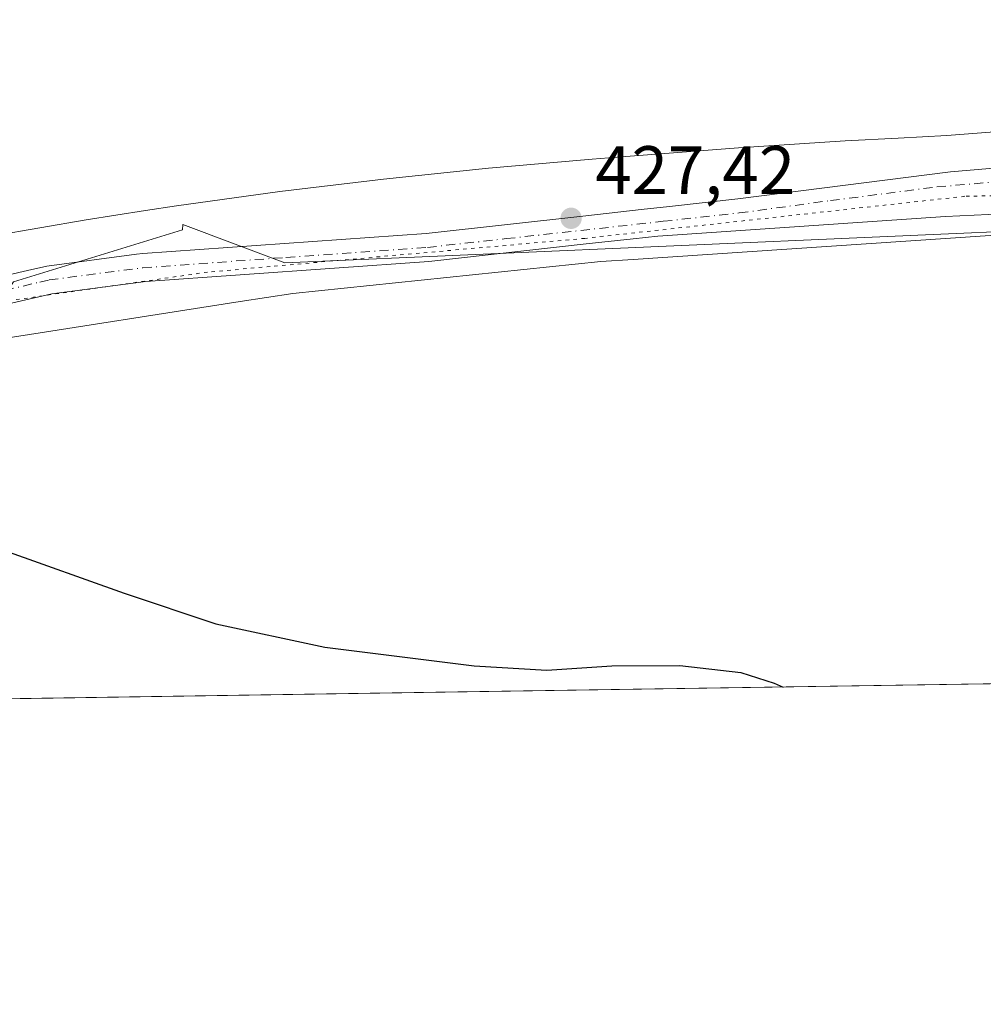
# Model space of a CAD drawing. Units: metres. Extents: x 604350 to 607844, y 4708395 to 4710761.
# Drawn here: x 607312 to 607452, y 4708395 to 4708539 of the extents above; entities that cross this region are included whole.
import ezdxf

# ---------------------------------------------------------------- set-up
doc = ezdxf.new("R2010")
doc.units = ezdxf.units.M
doc.header["$MEASUREMENT"] = 0
doc.linetypes.add('DGN Style 4', pattern=[2.6384748266838614, 1.318413404963828, -0.6592067024819142, 0.001648016756204785, -0.6592067024819142])
doc.linetypes.add('DGN Style 5', pattern=[1.1536117293433497, 0.4944050268614355, -0.6592067024819142])
for name, color, linetype, lineweight in [('Comarca CxS', 21, 'Continuous', 0), ('Comunidad Autónoma CxS', 142, 'Continuous', 0), ('Cultivos herbáceos CxS', 92, 'Continuous', 0), ('Cultivos leñosos CxS', 92, 'Continuous', 0), ('Curva de nivel maestra', 30, 'Continuous', 30), ('Municipio CxS', 4, 'Continuous', 0), ('Pista no pavimentada Cxs', 111, 'Continuous', 0), ('Pista no pavimentada eje', 91, 'DGN Style 4', 0), ('Provincia CxS', 1, 'Continuous', 0), ('Punto de cota en terreno', 7, 'Continuous', 0), ('Rótulo de punto de cota en terreno', 7, 'Continuous', 0), ('Vía pecuaria CxS', 92, 'Continuous', 13), ('Vía pecuaria eje', 92, 'DGN Style 5', 0)]:
    doc.layers.add(name, color=color, linetype=linetype, lineweight=lineweight)
doc.styles.add('Style-Arial', font='txt')

# ---------------------------------------------------------------- blocks, each defined once
blk = doc.blocks.new('5PATER')
at = {"layer": 'Cultivos leñosos CxS', "linetype": 'Continuous', "lineweight": 0}
h = blk.add_hatch(color=51, dxfattribs=at)
edge = h.paths.add_edge_path()
edge.add_ellipse((0, 0), major_axis=(-0.1095731443231308, -0.1110710700762829), ratio=0.9994222409660322, start_angle=0, end_angle=360)
blk = doc.blocks.new('*U21')
at = {"layer": 'Vía pecuaria CxS', "color": 92, "linetype": 'Continuous', "lineweight": 13}
for points in [[(607307.9984999998, 4708507.4486, 427.3542000000016), (607321.5590000004, 4708509.8091, 427.7210999999952), (607330.2218000004, 4708511.148600001, 427.8478999999934), (607334.7489999998, 4708511.848999999, 428.0053000000044), (607349.8389999997, 4708513.929, 428.9833000000072), (607364.949, 4708515.739, 428.9386999999988), (607380.2989999996, 4708517.319, 428.4634999999981), (607395.409, 4708518.659, 428.3027000000002), (607399.0522999996, 4708518.938999999, 428.2939999999944), (607416.7489999998, 4708520.299100001, 428.5022000000026), (607432.3090000004, 4708521.329, 428.7692999999999), (607440.0322000004, 4708521.7347, 428.9388999999938), (607447.159, 4708522.108999999, 429.1278000000021), (607463.6289999997, 4708523.369100001, 429.5268999999971)], [(607627.2609999999, 4708513.056, 438.0319000000018), (607582.4330000002, 4708511.807, 434.6817000000011), (607558.6091, 4708511.143400001, 432.9793999999966), (607536.3700000001, 4708510.524, 431.7857999999979), (607495.4800000006, 4708511.305000001, 430.3766999999935), (607493.8676000005, 4708511.199200001, 430.3849999999948), (607482.2400000002, 4708510.436000001, 430.2700999999943), (607477.9110000003, 4708509.904999999, 429.7658999999985), (607464.3169999998, 4708508.24, 429.1802000000025), (607401.3690999999, 4708504.0186, 427.7713999999978), (607396.648, 4708503.702, 427.7148000000016), (607351.7510000002, 4708499.044, 427.1456999999937), (607344.0527999997, 4708497.848200001, 426.9802999999956), (607309.25, 4708492.442, 426.4698999999965)]]:
    blk.add_polyline3d(points, dxfattribs=at)

msp = doc.modelspace()

# ---------------------------------------------------------------- linework, layer by layer
at = {"layer": 'Comarca CxS', "color": 21, "linetype": 'Continuous', "lineweight": 0}
msp.add_3dface([(607807.1100008087, 4708447.439982893), (604384.5600007826, 4708395.269982894), (604349.9000007838, 4710708.509982869), (607771.2800008089, 4710760.719982869)], dxfattribs=at)
at = {"layer": 'Comunidad Autónoma CxS', "color": 142, "linetype": 'Continuous', "lineweight": 0}
msp.add_3dface([(607807.1100008087, 4708447.439982893), (604384.5600007826, 4708395.269982894), (604349.9000007838, 4710708.509982869), (607771.2800008089, 4710760.719982869)], dxfattribs=at)
at = {"layer": 'Cultivos herbáceos CxS', "color": 92, "linetype": 'Continuous', "lineweight": 0, "extrusion": (-0.027350421521916, -0.000416900364169017, 0.9996258203131109), "elevation": -18148.697631943, "flags": 128}
msp.add_lwpolyline([(-4698636.858405619, 679013.9441262728), (-4698636.858405619, 678753.0131946204)], dxfattribs=at)
at = {"layer": 'Cultivos herbáceos CxS', "color": 92, "linetype": 'Continuous', "lineweight": 0}
for points in [[(607358.4079999998, 4708801.008199999, 443.6493999999948), (607366.8748000005, 4708770.104800001, 441.4064000000071), (607382.5380999995, 4708729.4647, 440.6793999999937), (607379.5746999999, 4708698.5613, 437.6959999999963), (607379.1513999999, 4708690.517899999, 436.798299999995), (607385.9247000003, 4708676.971200001, 435.2770000000019), (607400.7413999997, 4708649.454500001, 433.536500000002), (607421.0614999998, 4708621.5145, 432.5469000000012), (607439.6881999997, 4708598.6544, 431.9017000000022), (607463.3948999997, 4708567.751, 431.1003000000055), (607474.8249000004, 4708551.6643, 430.8013000000064), (607482.0215999996, 4708535.154300001, 430.4501000000019), (607482.0215999996, 4708523.724300001, 430.0685999999987), (607491.7147000004, 4708512.0483, 430.2217999999993), (607477.4241000004, 4708512.271700001, 429.7768999999971), (607466.3255000003, 4708508.5723, 429.2612999999984), (607350.5652000001, 4708503.5405, 427.4351000000024), (607335.6882999997, 4708509.1195, 427.8062999999966), (607335.6135999998, 4708508.3477, 427.7161999999954), (607310.9625000004, 4708500.7587, 427.0258000000031)], [(607491.7147000004, 4708512.0483, 430.2217999999993), (607477.4241000004, 4708512.271700001, 429.7768999999971), (607466.3255000003, 4708508.5723, 429.2612999999984), (607350.5652000001, 4708503.5405, 427.4351000000024), (607335.6882999997, 4708509.1195, 427.8062999999966), (607335.6135999998, 4708508.3477, 427.7161999999954), (607310.9625000004, 4708500.7587, 427.0258000000031), (607305.2675000001, 4708492.216700001, 426.5415000000066), (607281.3606000004, 4708482.150699999, 425.8978000000062), (607303.9622999998, 4708439.770600001, 424.4308000000019)], [(607491.7147000004, 4708512.0483, 430.2217999999993), (607477.4241000004, 4708512.271700001, 429.7768999999971), (607466.3255000003, 4708508.5723, 429.2612999999984), (607350.5652000001, 4708503.5405, 427.4351000000024), (607335.6882999997, 4708509.1195, 427.8062999999966), (607335.6135999998, 4708508.3477, 427.7161999999954), (607310.9625000004, 4708500.7587, 427.0258000000031), (607305.2675000001, 4708492.216700001, 426.5415000000066), (607281.3606000004, 4708482.150699999, 425.8978000000062), (607303.9622999998, 4708439.770600001, 424.4308000000019)]]:
    msp.add_polyline3d(points, dxfattribs=at)
msp.add_polyline3d([(607491.7147000004, 4708512.0483, 430.2217999999993), (607498.5316000005, 4708504.2509, 430.1995000000024), (607501.0716000004, 4708494.9375, 430.0766000000004), (607504.4583000002, 4708484.7775, 430.0244999999995), (607508.2682999996, 4708472.500800001, 429.8684000000067), (607515.4650999998, 4708463.1875, 429.9902000000002), (607532.3985000001, 4708459.377499999, 430.7510000000038), (607547.2150999998, 4708461.070800001, 431.6849999999977), (607556.1051000003, 4708456.8375, 431.982999999993), (607564.5718, 4708447.1008, 431.8369999999995), (607564.7653999999, 4708443.7459, 431.5681999999942), (607303.9623999996, 4708439.770500001, 424.4308000000019), (607281.3606000004, 4708482.150699999, 425.8978000000062), (607305.2675000001, 4708492.216700001, 426.5415000000066), (607310.9625000004, 4708500.7587, 427.0258000000031), (607335.6135999998, 4708508.3477, 427.7161999999954), (607335.6882999997, 4708509.1195, 427.8062999999966), (607350.5652000001, 4708503.5405, 427.4351000000024), (607466.3255000003, 4708508.5723, 429.2612999999984), (607477.4241000004, 4708512.271700001, 429.7768999999971)], close=True, dxfattribs=at)
at = {"layer": 'Curva de nivel maestra', "color": 30, "linetype": 'Continuous', "lineweight": 30, "elevation": 425, "flags": 128}
for points in [[(607309.6799999997, 4708461.520099999), (607327.1200000001, 4708455.300100001), (607340.5, 4708450.800100001), (607356.4100000003, 4708447.4101), (607378.1799999997, 4708444.670100001), (607388.7699999996, 4708444.040100001), (607398.2599999999, 4708444.6801), (607408.1799999997, 4708444.7301), (607417.0999999996, 4708443.720100001), (607421.9400000004, 4708442.1501), (607423.2692999998, 4708441.589299999)], [(607423.2692999998, 4708441.589299999), (607423.2697999999, 4708441.5891)]]:
    msp.add_lwpolyline(points, dxfattribs=at)
at = {"layer": 'Municipio CxS', "color": 4, "linetype": 'Continuous', "lineweight": 0}
msp.add_3dface([(607807.1100008087, 4708447.439982893), (604384.5600007826, 4708395.269982894), (604349.9000007838, 4710708.509982869), (607771.2800008089, 4710760.719982869)], dxfattribs=at)
at = {"layer": 'Pista no pavimentada Cxs', "color": 111, "linetype": 'Continuous', "lineweight": 0}
for points in [[(607305.4200999998, 4708500.630100001, 426.985799999995), (607313.0201000003, 4708502.390100001, 427.0426000000007), (607315.8300999999, 4708503.050100001, 427.0718000000052), (607328.9101, 4708504.7601, 427.1735000000045), (607329.8501000004, 4708504.880100001, 427.1820000000008), (607371.2001, 4708507.8201, 427.6138999999966), (607394.4801000003, 4708510.390100001, 427.8006000000024), (607402.5360000003, 4708511.2808, 427.8853999999993), (607406.7050999999, 4708511.741699999, 427.9444999999978), (607416.6401000004, 4708512.840100001, 428.1692000000039), (607447.6700999998, 4708516.8201, 428.9922999999981), (607459.7600999996, 4708517.8301, 429.2681000000011), (607469.5893000001, 4708517.9867, 429.5442999999942), (607471.7143000001, 4708518.020500001, 429.6092999999965), (607475.7918999996, 4708517.957400001, 429.7387000000017), (607479.8777000001, 4708517.7489, 429.859500000006)], [(607305.4200999998, 4708500.630100001, 426.985799999995), (607313.0201000003, 4708502.390100001, 427.0426000000007), (607315.8300999999, 4708503.050100001, 427.0718000000052), (607328.9101, 4708504.7601, 427.1735000000045), (607329.8501000004, 4708504.880100001, 427.1820000000008), (607371.2001, 4708507.8201, 427.6138999999966), (607394.4801000003, 4708510.390100001, 427.8006000000024), (607402.5360000003, 4708511.2808, 427.8853999999993), (607406.7050999999, 4708511.741699999, 427.9444999999978), (607416.6401000004, 4708512.840100001, 428.1692000000039), (607447.6700999998, 4708516.8201, 428.9922999999981), (607459.7600999996, 4708517.8301, 429.2681000000011)], [(607485.5358999996, 4708510.624600001, 430.4231), (607471.3469000002, 4708511.3957, 429.5546000000032), (607469.9630000005, 4708511.333699999, 429.5117000000028), (607446.9785000002, 4708510.303099999, 428.9443000000028), (607404.9801000003, 4708507.424100001, 427.9416999999958), (607401.3646999998, 4708507.0252, 427.8668000000035), (607394.5201000003, 4708506.270099999, 427.7382999999973), (607371.5701000001, 4708503.7301, 427.4833999999974), (607330.2600999996, 4708500.790100001, 426.993100000007), (607316.5601000005, 4708499.0001, 426.9140999999945), (607306.4001000002, 4708496.640100001, 426.7546000000002), (607288.8501000004, 4708492.0001, 426.5528000000049), (607268.3501000004, 4708485.7301, 426.3945999999996), (607253.5301000001, 4708481.640100001, 426.3371999999945), (607235.5301000001, 4708477.420100001, 426.5970999999991), (607223.0800999999, 4708474.0601, 426.5589000000036), (607211.0401, 4708469.4301, 426.5571000000054), (607206.0000999998, 4708466.370100001, 426.2216999999946), (607200.0401, 4708461.630100001, 426.2995999999985), (607198.0683000004, 4708460.418099999, 426.3895000000048)], [(607469.9630000005, 4708511.333699999, 429.5117000000028), (607446.9785000002, 4708510.303099999, 428.9443000000028), (607404.9801000003, 4708507.424100001, 427.9416999999958), (607401.3646999998, 4708507.0252, 427.8668000000035), (607394.5201000003, 4708506.270099999, 427.7382999999973), (607371.5701000001, 4708503.7301, 427.4833999999974), (607330.2600999996, 4708500.790100001, 426.993100000007), (607316.5601000005, 4708499.0001, 426.9140999999945), (607306.4001000002, 4708496.640100001, 426.7546000000002)]]:
    msp.add_polyline3d(points, dxfattribs=at)
at = {"layer": 'Pista no pavimentada eje', "color": 91, "linetype": 'DGN Style 4', "lineweight": 0}
msp.add_polyline3d([(607309.7100999998, 4708499.515100001, 426.9263000000064), (607314.7901, 4708500.6951, 426.972299999994), (607316.1951000001, 4708501.0251, 426.9796999999963), (607329.8201000001, 4708502.8051, 427.0442000000039), (607350.7301000003, 4708504.3051, 427.4303000000073), (607371.3850999996, 4708505.7751, 427.5222000000067), (607382.8601000002, 4708507.045100001, 427.5996000000014), (607405.7851, 4708509.575099999, 427.9453999999969), (607416.8651000002, 4708510.800100001, 428.1609999999928), (607430.1801000005, 4708512.610099999, 428.5215000000026), (607445.6951000001, 4708514.600099999, 428.9679000000033), (607453.6801000005, 4708515.290100001, 429.1555999999982), (607459.7251000004, 4708515.795100001, 429.2805999999982), (607467.2600999996, 4708515.915100001, 429.4760999999999), (607477.7751000002, 4708515.895099999, 429.8078999999998), (607487.1653000005, 4708515.570699999, 430.1254000000045)], dxfattribs=at)
at = {"layer": 'Provincia CxS', "color": 1, "linetype": 'Continuous', "lineweight": 0}
msp.add_3dface([(607807.1100008087, 4708447.439982893), (604384.5600007826, 4708395.269982894), (604349.9000007838, 4710708.509982869), (607771.2800008089, 4710760.719982869)], dxfattribs=at)
at = {"layer": 'Vía pecuaria CxS', "color": 92, "linetype": 'Continuous', "lineweight": 13}
for points in [[(607307.9984999998, 4708507.4486, 427.3542000000016), (607321.5590000004, 4708509.8091, 427.7210999999952), (607330.2218000004, 4708511.148600001, 427.8478999999934), (607334.7489999998, 4708511.848999999, 428.0053000000044), (607349.8389999997, 4708513.929, 428.9833000000072), (607364.949, 4708515.739, 428.9386999999988), (607380.2989999996, 4708517.319, 428.4634999999981), (607395.409, 4708518.659, 428.3027000000002), (607399.0522999996, 4708518.938999999, 428.2939999999944), (607416.7489999998, 4708520.299100001, 428.5022000000026), (607432.3090000004, 4708521.329, 428.7692999999999), (607440.0322000004, 4708521.7347, 428.9388999999938), (607447.159, 4708522.108999999, 429.1278000000021), (607463.6289999997, 4708523.369100001, 429.5268999999971)], [(607627.2609999999, 4708513.056, 438.0319000000018), (607582.4330000002, 4708511.807, 434.6817000000011), (607558.6091, 4708511.143400001, 432.9793999999966), (607536.3700000001, 4708510.524, 431.7857999999979), (607495.4800000006, 4708511.305000001, 430.3766999999935), (607493.8676000005, 4708511.199200001, 430.3849999999948), (607482.2400000002, 4708510.436000001, 430.2700999999943), (607477.9110000003, 4708509.904999999, 429.7658999999985), (607464.3169999998, 4708508.24, 429.1802000000025), (607401.3690999999, 4708504.0186, 427.7713999999978), (607396.648, 4708503.702, 427.7148000000016), (607351.7510000002, 4708499.044, 427.1456999999937), (607344.0527999997, 4708497.848200001, 426.9802999999956), (607309.25, 4708492.442, 426.4698999999965)]]:
    msp.add_polyline3d(points, dxfattribs=at)
at = {"layer": 'Vía pecuaria eje', "color": 92, "linetype": 'DGN Style 5', "lineweight": 0}
msp.add_polyline3d([(607627.6540000001, 4708518.294299999, 437.6015000000043), (607612.6325000003, 4708518.045299999, 436.6601999999984), (607602.8938999996, 4708517.8839, 436), (607545.2739000004, 4708514.4636, 432.2839999999997), (607498.8842000002, 4708514.2874, 430.4388999999938), (607449.7774999999, 4708513.229, 429.0898000000016), (607394.3207, 4708507.090700001, 427.7535000000062), (607348.4053999997, 4708502.975000001, 427.2396000000008), (607339.2664000001, 4708502.1558, 427.082899999994), (607308.8071999997, 4708497.7774, 426.834799999997)], dxfattribs=at)

# ---------------------------------------------------------------- block references
at = {"layer": 'Punto de cota en terreno', "color": 7, "linetype": 'Continuous', "lineweight": 0, "xscale": 10, "yscale": 10, "zscale": 10}
msp.add_blockref('5PATER', (607392.3300000001, 4708510.02, 427.4199999999983), dxfattribs=at)
at = {"layer": 'Vía pecuaria CxS', "color": 92, "linetype": 'Continuous', "lineweight": 13}
msp.add_blockref('*U21', (0, 0), dxfattribs=at)

# ---------------------------------------------------------------- texts
at = {"layer": 'Rótulo de punto de cota en terreno', "color": 7, "linetype": 'Continuous', "lineweight": 0, "style": 'Style-Arial'}
msp.add_text('427,42', height=7.000000000000002, dxfattribs=at).set_placement((607395.8578000005, 4708513.547800001))

doc.saveas('drawing.dxf')
